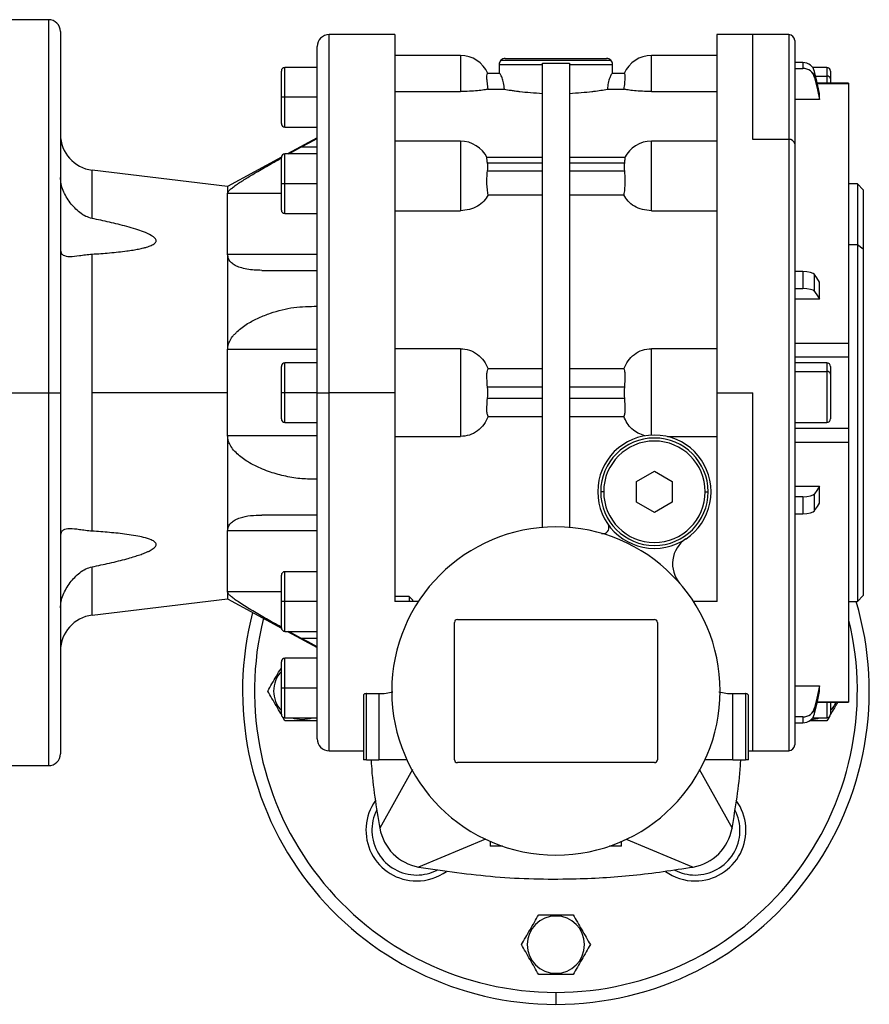
# Model space of a CAD drawing. Units: millimetres. Extents: x 270 to 2450, y 296 to 1594.
# Drawn here: x 1101 to 1244, y 843 to 1008 of the extents above; entities that cross this region are included whole.
import ezdxf

# ---------------------------------------------------------------- set-up
doc = ezdxf.new("R2010")
doc.units = ezdxf.units.MM

msp = doc.modelspace()

# ---------------------------------------------------------------- linework, layer by layer
at = {"color": 7, "linetype": 'Continuous', "lineweight": 25}
for p, q in [((1106.25, 1007.99), (1098.25, 1007.99)), ((1108.25, 1005.99), (1108.25, 945.49)), ((1164.27, 1005.49), (1153.25, 1005.49)), ((1224.25, 1005.49), (1218.23, 1005.49)), ((1230.25, 1005.49), (1224.25, 1005.49)), ((1151.25, 945.49), (1151.25, 1003.49)), ((1231.25, 1004.49), (1231.25, 987.21)), ((1175.25, 1001.99), (1164.25, 1001.99)), ((1218.25, 1001.99), (1207.25, 1001.99)), ((1151.25, 999.99), (1145.85, 999.99)), ((1181.75, 1000.49), (1181.75, 998.99)), ((1181.75, 1000.49), (1189, 1000.49)), ((1182.04, 1001.2), (1200.46, 1001.2)), ((1182.75, 1001.49), (1199.75, 1001.49)), ((1189, 922.9), (1189, 1000.73)), ((1189, 1000.73), (1191.25, 1000.69)), ((1191.25, 1000.69), (1193.5, 1000.73)), ((1193.5, 1000.73), (1193.5, 922.9)), ((1193.5, 1000.49), (1200.75, 1000.49)), ((1200.75, 998.99), (1200.75, 1000.49)), ((1232.63, 1000.8), (1231.25, 1000.8)), ((1232.63, 1000.8), (1232.63, 999.83)), ((1236.65, 999.99), (1234.27, 999.99)), ((1145.25, 994.99), (1145.25, 999.39)), ((1181.8, 998.99), (1179.78, 998.99)), ((1202.72, 998.99), (1200.7, 998.99)), ((1231.25, 999.83), (1232.63, 999.83)), ((1234.59, 998.33), (1234.59, 999.31)), ((1237.25, 999.39), (1237.25, 998.11)), ((1240.26, 997.36), (1235.02, 997.36)), ((1237.25, 998.11), (1237.25, 997.36)), ((1240.25, 997.35), (1240.25, 997.33)), ((1145.85, 994.99), (1145.25, 994.99)), ((1145.25, 990.59), (1145.25, 994.99)), ((1151.25, 994.99), (1145.85, 994.99)), ((1164.25, 995.96), (1175.25, 995.96)), ((1179.88, 996.34), (1182.62, 996.34)), ((1199.88, 996.34), (1202.62, 996.34)), ((1207.25, 995.96), (1218.25, 995.96)), ((1235.42, 994.63), (1235.42, 995.6)), ((1235.42, 994.63), (1231.25, 994.63)), ((1145.85, 989.99), (1151.25, 989.99)), ((1151.25, 988.2), (1146.28, 985.5)), ((1175.25, 987.64), (1164.25, 987.64)), ((1218.25, 987.64), (1207.25, 987.64)), ((1230.25, 987.92), (1224.25, 987.92)), ((1231.25, 987.21), (1231.25, 886.49)), ((1151.25, 985.5), (1145.85, 985.5)), ((1146.5, 985.5), (1148.52, 986.61)), ((1151.25, 986.61), (1148.52, 986.61)), ((1145.25, 984.94), (1136.25, 980.05)), ((1145.25, 980.5), (1145.25, 984.9)), ((1189, 984.91), (1179.68, 984.91)), ((1179.78, 984.03), (1189, 984.03)), ((1202.82, 984.91), (1193.5, 984.91)), ((1193.5, 984.03), (1202.72, 984.03)), ((1136.25, 980.05), (1113.53, 982.79)), ((1189, 982.62), (1179.78, 982.62)), ((1202.72, 982.62), (1193.5, 982.62)), ((1145.85, 980.5), (1145.25, 980.5)), ((1145.25, 976.1), (1145.25, 980.5)), ((1151.25, 980.5), (1145.85, 980.5)), ((1241.75, 980.49), (1240.25, 980.49)), ((1242.75, 979.49), (1241.75, 980.49)), ((1241.75, 980.49), (1241.75, 970.24)), ((1136.25, 980.05), (1136.25, 978.88)), ((1136.25, 968.64), (1136.25, 978.88)), ((1179.88, 978.63), (1189, 978.63)), ((1193.5, 978.63), (1202.62, 978.63)), ((1242.75, 979.49), (1242.75, 969.54)), ((1145.85, 975.5), (1151.25, 975.5)), ((1164.25, 975.98), (1175.25, 975.98)), ((1207.25, 975.98), (1218.25, 975.98)), ((1241.75, 970.24), (1240.25, 970.24)), ((1241.75, 970.24), (1241.75, 910.49)), ((1242.75, 969.54), (1241.75, 970.24)), ((1113.53, 945.49), (1113.53, 968.71)), ((1136.25, 968.64), (1136.25, 952.74)), ((1151.25, 968.64), (1136.25, 968.64)), ((1242.75, 969.54), (1242.75, 911.49)), ((1141.99, 965.99), (1151.25, 965.99)), ((1232.63, 965.79), (1231.25, 965.79)), ((1232.63, 965.79), (1232.63, 962.95)), ((1234.59, 962.44), (1234.59, 965.27)), ((1235.42, 961.16), (1235.42, 964)), ((1231.25, 962.95), (1232.63, 962.95)), ((1235.42, 961.16), (1231.25, 961.16)), ((1231.25, 953.8), (1240.25, 953.8)), ((1151.25, 952.74), (1136.25, 952.74)), ((1136.25, 945.49), (1136.25, 952.74)), ((1175.25, 952.85), (1164.25, 952.85)), ((1175.25, 952.85), (1175.25, 938.14)), ((1218.25, 952.85), (1207.25, 952.85)), ((1207.25, 938.38), (1207.25, 952.85)), ((1151.25, 950.49), (1145.85, 950.49)), ((1231.25, 951.49), (1240.26, 951.49)), ((1236.65, 950.49), (1231.25, 950.49)), ((1240.25, 951.49), (1240.25, 939.5)), ((1145.25, 945.49), (1145.25, 949.89)), ((1189, 949.48), (1179.88, 949.48)), ((1202.62, 949.48), (1193.5, 949.48)), ((1231.25, 949.03), (1236.65, 949.03)), ((1237.25, 949.89), (1237.25, 948.61)), ((1237.25, 948.61), (1237.25, 941.09)), ((1098.25, 945.49), (1106.25, 945.49)), ((1106.25, 945.49), (1108.25, 945.49)), ((1108.25, 945.49), (1108.25, 884.99)), ((1113.53, 922.28), (1113.53, 945.49)), ((1136.25, 945.49), (1113.53, 945.49)), ((1136.25, 938.25), (1136.25, 945.49)), ((1145.85, 945.49), (1145.25, 945.49)), ((1145.25, 941.09), (1145.25, 945.49)), ((1151.25, 945.49), (1145.85, 945.49)), ((1151.25, 887.49), (1151.25, 945.49)), ((1151.25, 945.49), (1153.25, 945.49)), ((1164.25, 945.49), (1153.25, 945.49)), ((1179.78, 946.49), (1189, 946.49)), ((1193.5, 946.49), (1202.72, 946.49)), ((1218.25, 945.49), (1224.25, 945.49)), ((1189, 944.49), (1179.78, 944.49)), ((1202.72, 944.49), (1193.5, 944.49)), ((1179.88, 941.51), (1189, 941.51)), ((1193.5, 941.51), (1202.62, 941.51)), ((1145.85, 940.49), (1151.25, 940.49)), ((1231.25, 940.49), (1236.65, 940.49)), ((1240.25, 939.5), (1231.25, 939.5)), ((1240.25, 939.5), (1240.25, 938.92)), ((1136.25, 938.25), (1136.25, 922.35)), ((1151.25, 938.25), (1136.25, 938.25)), ((1164.25, 938.14), (1175.25, 938.14)), ((1209.94, 938.14), (1218.25, 938.14)), ((1231.25, 937.19), (1240.25, 937.19)), ((1204.75, 930.63), (1207.75, 932.36)), ((1207.75, 932.36), (1210.75, 930.63)), ((1204.75, 927.16), (1204.75, 930.63)), ((1210.75, 930.63), (1210.75, 927.16)), ((1231.25, 929.83), (1235.42, 929.83)), ((1235.42, 926.99), (1235.42, 929.83)), ((1199.25, 928.89), (1198.75, 928.89)), ((1216.25, 928.89), (1216.75, 928.89)), ((1232.63, 928.04), (1231.25, 928.04)), ((1232.63, 928.04), (1232.63, 925.2)), ((1234.59, 925.72), (1234.59, 928.55)), ((1207.75, 925.43), (1204.75, 927.16)), ((1210.75, 927.16), (1207.75, 925.43)), ((1151.25, 924.99), (1141.99, 924.99)), ((1231.25, 925.2), (1232.63, 925.2)), ((1136.25, 912.11), (1136.25, 922.35)), ((1151.25, 922.35), (1136.25, 922.35)), ((1145.25, 910.49), (1145.25, 914.89)), ((1151.25, 915.49), (1145.85, 915.49)), ((1113.53, 908.2), (1136.25, 910.94)), ((1136.25, 912.11), (1136.25, 910.94)), ((1136.25, 910.94), (1145.25, 906.05)), ((1166.64, 911.34), (1164.25, 911.34)), ((1167.25, 910.79), (1166.64, 911.34)), ((1166.64, 911.34), (1166.64, 910.49)), ((1241.75, 910.49), (1242.75, 911.49)), ((1145.85, 910.49), (1145.25, 910.49)), ((1145.25, 906.09), (1145.25, 910.49)), ((1151.25, 910.49), (1145.85, 910.49)), ((1168.2, 910.49), (1164.25, 910.49)), ((1167.25, 910.79), (1167.25, 910.49)), ((1218.25, 910.49), (1214.3, 910.49)), ((1240.25, 910.49), (1241.75, 910.49)), ((1174.25, 883.99), (1174.25, 906.99)), ((1174.75, 907.49), (1207.75, 907.49)), ((1208.25, 906.99), (1208.25, 883.99)), ((1145.85, 905.49), (1151.25, 905.49)), ((1146.28, 905.49), (1151.25, 902.79)), ((1148.52, 904.38), (1146.5, 905.49)), ((1148.52, 904.38), (1151.25, 904.38)), ((1151.25, 900.99), (1145.85, 900.99)), ((1145.25, 895.99), (1145.25, 900.39)), ((1145.85, 895.99), (1145.25, 895.99)), ((1145.25, 891.59), (1145.25, 895.99)), ((1151.25, 895.99), (1145.85, 895.99)), ((1231.25, 896.36), (1235.42, 896.36)), ((1235.42, 895.39), (1235.42, 896.36)), ((1159, 894.74), (1159, 883.99)), ((1159.5, 895.06), (1161.6, 895.06)), ((1159.5, 883.99), (1159.5, 895.06)), ((1161.6, 895.06), (1161.6, 883.99)), ((1220.9, 895.06), (1223, 895.06)), ((1220.9, 883.99), (1220.9, 895.06)), ((1223, 895.06), (1223, 883.99)), ((1223.5, 883.99), (1223.5, 894.74)), ((1234.59, 891.68), (1234.59, 892.66)), ((1235.02, 893.63), (1240.26, 893.63)), ((1237.25, 893.63), (1237.25, 891.59)), ((1240.25, 893.66), (1240.25, 893.64)), ((1145.86, 890.49), (1145.5, 891.12)), ((1232.63, 891.16), (1231.25, 891.16)), ((1232.63, 891.16), (1232.63, 890.18)), ((1237, 891.12), (1236.64, 890.49)), ((1145.85, 890.99), (1151.25, 890.99)), ((1148.75, 890.7), (1148.75, 890.49)), ((1231.25, 890.18), (1232.63, 890.18)), ((1234.27, 890.99), (1236.65, 890.99)), ((1153.25, 885.49), (1159, 885.49)), ((1223.5, 885.49), (1224.25, 885.49)), ((1224.25, 885.49), (1230.25, 885.49)), ((1098.25, 882.99), (1106.25, 882.99)), ((1159.5, 883.99), (1159, 883.99)), ((1159.5, 883.99), (1161.6, 883.99)), ((1166.27, 883.99), (1161.6, 883.99)), ((1207.75, 883.49), (1174.75, 883.49)), ((1220.9, 883.99), (1216.23, 883.99)), ((1220.9, 883.99), (1223, 883.99)), ((1223.5, 883.99), (1223, 883.99)), ((1167.23, 882.35), (1161.75, 872.49)), ((1215.25, 882.38), (1220.75, 872.49)), ((1179.44, 870.66), (1168.25, 866)), ((1180.25, 870.29), (1180.25, 869.49)), ((1202.25, 869.49), (1202.25, 870.29)), ((1203, 870.69), (1214.25, 866)), ((1182.29, 869.49), (1180.25, 869.49)), ((1202.25, 869.49), (1200.21, 869.49)), ((1191.25, 857.79), (1191.25, 857.99)), ((1191.25, 848.2), (1191.25, 847.99)), ((1191.25, 844.99), (1191.25, 842.99))]:
    msp.add_line(p, q, dxfattribs=at)
at = {"color": 8, "linetype": 'Continuous', "lineweight": 25}
for p, q in [((1106.25, 1007.99), (1106.25, 945.49)), ((1153.25, 945.49), (1153.25, 1005.49)), ((1224.25, 987.92), (1224.25, 1005.49)), ((1230.25, 1005.49), (1230.25, 987.92)), ((1175.25, 1001.99), (1175.25, 995.96)), ((1207.25, 995.96), (1207.25, 1001.99)), ((1145.85, 994.99), (1145.85, 999.99)), ((1236.65, 999.99), (1236.65, 998.53)), ((1234.76, 998.53), (1236.65, 998.53)), ((1236.65, 998.53), (1236.65, 997.36)), ((1235.03, 997.33), (1240.25, 997.33)), ((1145.85, 989.99), (1145.85, 994.99)), ((1175.25, 987.64), (1175.25, 975.98)), ((1207.25, 975.98), (1207.25, 987.64)), ((1230.25, 987.92), (1230.25, 885.49)), ((1145.85, 980.5), (1145.85, 985.5)), ((1113.53, 974.68), (1113.53, 982.79)), ((1145.85, 975.5), (1145.85, 980.5)), ((1145.25, 978.88), (1136.25, 978.88)), ((1145.85, 945.49), (1145.85, 950.49)), ((1236.65, 950.49), (1236.65, 949.03)), ((1236.65, 949.03), (1236.65, 940.49)), ((1106.25, 945.49), (1106.25, 882.99)), ((1145.85, 940.49), (1145.85, 945.49)), ((1153.25, 885.49), (1153.25, 945.49)), ((1224.25, 885.49), (1224.25, 945.49)), ((1113.53, 908.2), (1113.53, 916.31)), ((1145.85, 910.49), (1145.85, 915.49)), ((1145.25, 912.11), (1136.25, 912.11)), ((1145.85, 905.49), (1145.85, 910.49)), ((1145.85, 895.99), (1145.85, 900.99)), ((1145.85, 890.99), (1145.85, 895.99)), ((1235.03, 893.66), (1240.25, 893.66)), ((1236.65, 893.63), (1236.65, 890.99))]:
    msp.add_line(p, q, dxfattribs=at)
at = {"color": 7, "linetype": 'Continuous', "lineweight": 25, "flags": 128}
for points in [[(1235.42, 995.6), (1234.95, 997.68), (1234.59, 999.31)], [(1234.59, 998.33), (1235.05, 996.26), (1235.42, 994.63)], [(1148.52, 986.61), (1150.05, 987.44), (1151.25, 988.09)], [(1235.42, 964), (1234.95, 964.71), (1234.59, 965.27)], [(1234.59, 962.44), (1235.05, 961.72), (1235.42, 961.16)], [(1235.42, 929.83), (1234.95, 929.11), (1234.59, 928.55)], [(1234.59, 925.72), (1235.05, 926.43), (1235.42, 926.99)], [(1151.25, 902.9), (1149.72, 903.73), (1148.52, 904.38)], [(1235.42, 896.36), (1234.95, 894.29), (1234.59, 892.66)], [(1234.59, 891.68), (1235.05, 893.76), (1235.42, 895.39)], [(1147.08, 890.99), (1147.4, 890.89), (1148.75, 890.7)], [(1148.75, 890.7), (1150.1, 890.89), (1150.42, 890.99)], [(1234.01, 890.7), (1235.1, 890.89), (1235.42, 890.99)]]:
    msp.add_lwpolyline(points, dxfattribs=at)
at = {"color": 7, "linetype": 'Continuous', "lineweight": 25}
for centre, radius, start, end in [((1106.25, 1005.99), 2, 0, 90), ((1153.25, 1003.49), 2, 90, 180), ((1230.25, 1004.49), 1, 0, 90), ((1175.25, 996.99), 5, 23.5782, 90), ((1207.25, 996.99), 5, 90, 156.4218), ((1145.85, 999.39), 0.6, 90, 180), ((1182.75, 1000.49), 1, 135, 180), ((1182.75, 1000.49), 1, 90, 135), ((1199.75, 1000.49), 1, 45, 90), ((1199.75, 1000.49), 1, 0, 45), ((1236.65, 999.39), 0.6, 0, 90), ((1236.72, 998), 0.536, 11.4218, 98.0495), ((1145.85, 990.59), 0.6, 180, 270), ((1114.25, 988.75), 6, 180, 263.13), ((1175.25, 982.64), 5, 26.1405, 90), ((1207.25, 982.64), 5, 90, 153.8696), ((1230.38, 987.04), 0.893, 11.4218, 98.0495), ((1145.85, 984.9), 0.6, 90, 180), ((1145.85, 976.1), 0.6, 180, 270), ((1145.85, 949.89), 0.6, 90, 180), ((1236.65, 949.89), 0.6, 0, 90), ((1236.72, 948.5), 0.536, 11.4218, 98.0495), ((1145.85, 941.09), 0.6, 180, 270), ((1236.65, 941.09), 0.6, 270, 0), ((1207.75, 928.89), 9.5, 0, 180), ((1207.75, 928.89), 9, 0, 180), ((1207.75, 928.89), 8.5, 0, 180), ((1207.75, 928.89), 9.5, 180, 0), ((1207.75, 928.89), 9, 180, 0), ((1207.75, 928.89), 8.5, 180, 360), ((1191.25, 895.49), 27.5, 0, 180), ((1199.14, 922.88), 1, 253.9207, 0), ((1199.14, 922.88), 1, 0, 34.9493), ((1215.78, 916.82), 5, 123.6098, 221.0049), ((1145.85, 914.89), 0.6, 90, 180), ((1191.25, 895.49), 52.5, 270, 16.6015), ((1114.25, 902.24), 6, 96.87, 180), ((1191.25, 895.49), 52.5, 165.4673, 270), ((1145.85, 906.09), 0.6, 180, 270), ((1174.75, 906.99), 0.5, 90, 180), ((1207.75, 906.99), 0.5, 0, 90), ((1145.85, 900.39), 0.6, 90, 180), ((1148.75, 895.49), 4.8, 136.8356, 223.1644), ((1191.25, 895.49), 27.5, 180, 0), ((1233.75, 895.49), 4.8, 316.8356, 337.4816), ((1145.85, 891.59), 0.6, 180, 270), ((1236.65, 891.59), 0.6, 270, 0), ((1153.25, 887.49), 2, 180, 270), ((1230.25, 886.49), 1, 270, 0), ((1106.25, 884.99), 2, 270, 0), ((1174.75, 883.99), 0.5, 180, 270), ((1207.75, 883.99), 0.5, 270, 0), ((1167.92, 872.16), 8.5, 144.1783, 270), ((1214.58, 872.16), 8.5, 270, 35.8217), ((1167.92, 872.16), 7.5, 152.7576, 270), ((1214.58, 872.16), 7.5, 270, 27.2424), ((1169.63, 873.88), 8, 189.9584, 260.0428), ((1212.87, 873.88), 8, 279.9584, 350.0419), ((1167.92, 872.16), 7.5, 270, 297.2424), ((1167.92, 872.16), 8.5, 270, 305.8217), ((1214.58, 872.16), 8.5, 234.1783, 270), ((1214.58, 872.16), 7.5, 242.7576, 270), ((1191.25, 852.99), 4.8, 90, 270), ((1191.25, 852.99), 4.8, 270, 90)]:
    msp.add_arc(centre, radius, start, end, dxfattribs=at)
at = {"color": 8, "linetype": 'Continuous', "lineweight": 25}
for start, end in [(166.0324, 270), (270, 13.5982)]:
    msp.add_arc((1191.25, 895.49), 50.5, start, end, dxfattribs=at)
at = {"color": 7, "linetype": 'Continuous', "lineweight": 25}
for centre, major_axis, ratio, start_param, end_param in [((1232.63, 998.91), (2, 0), 0.945843, 0.209258, 1.5706), ((1232.63, 997.94), (2, 0), 0.945843, 0.209268, 1.570611), ((1178.58, 983.33), (0, 2.54), 0.492695, 4.430162, 4.994616), ((1203.92, 983.33), (0, 2.54), 0.492695, 1.288569, 1.853023), ((1232.63, 965.14), (2, 0), 0.32568, 0.209415, 1.570757), ((1232.63, 962.3), (2, 0), 0.32568, 0.209415, 1.570758), ((1178.58, 945.49), (0, -3.59), 0.348386, 1.288568, 1.853025), ((1203.92, 945.49), (0, -3.59), 0.348386, 4.43016, 4.994618), ((1232.63, 928.69), (2, 0), 0.32568, 4.712428, 6.07377), ((1232.63, 925.85), (2, 0), 0.32568, 4.712427, 6.07377), ((1232.63, 893.05), (2, 0), 0.945843, 4.712585, 6.073927), ((1232.63, 892.08), (2, 0), 0.945843, 4.712574, 6.073918)]:
    msp.add_ellipse(centre, major_axis=major_axis, ratio=ratio, start_param=start_param, end_param=end_param, dxfattribs=at)
for points in [[(1164.25, 1005.49), (1164.25, 1005.4), (1164.25, 1005.2), (1164.25, 1003.6), (1164.25, 1001.09), (1164.25, 997.6), (1164.25, 993.23), (1164.25, 988.04), (1164.25, 982.13), (1164.25, 975.58), (1164.25, 968.52), (1164.25, 961.07), (1164.25, 953.35), (1164.25, 948.11), (1164.25, 945.49)], [(1218.25, 945.49), (1218.25, 948.11), (1218.25, 953.35), (1218.25, 961.07), (1218.25, 968.52), (1218.25, 975.58), (1218.25, 982.13), (1218.25, 988.04), (1218.25, 993.23), (1218.25, 997.6), (1218.25, 1001.09), (1218.25, 1003.6), (1218.25, 1005.2), (1218.25, 1005.4), (1218.25, 1005.49)], [(1240.25, 997.33), (1240.25, 996.78), (1240.25, 995.67), (1240.25, 992.42), (1240.25, 988.17), (1240.25, 984.47), (1240.25, 982.62)], [(1240.25, 982.62), (1240.25, 980.59), (1240.25, 976.54), (1240.25, 969.46), (1240.25, 961.86), (1240.25, 956.49), (1240.25, 953.8)], [(1240.25, 953.8), (1240.25, 953.65), (1240.25, 953.36), (1240.25, 952.92), (1240.25, 952.51), (1240.25, 952.14), (1240.25, 951.84), (1240.25, 951.63), (1240.25, 951.5), (1240.25, 951.49), (1240.25, 951.49)], [(1164.25, 945.49), (1164.25, 943.42), (1164.25, 939.27), (1164.25, 933.11), (1164.25, 927.08), (1164.25, 921.25), (1164.25, 915.66), (1164.25, 912.22), (1164.25, 910.49)], [(1218.25, 910.49), (1218.25, 912.22), (1218.25, 915.66), (1218.25, 921.25), (1218.25, 927.08), (1218.25, 933.11), (1218.25, 939.27), (1218.25, 943.42), (1218.25, 945.49)], [(1240.25, 938.92), (1240.25, 938.8), (1240.25, 938.56), (1240.25, 938.13), (1240.25, 937.66), (1240.25, 937.35), (1240.25, 937.19)], [(1240.25, 937.19), (1240.25, 934.5), (1240.25, 929.13), (1240.25, 921.52), (1240.25, 914.49), (1240.25, 908.22), (1240.25, 902.86), (1240.25, 898.56), (1240.25, 895.33), (1240.25, 894.21), (1240.25, 893.66)]]:
    msp.add_open_spline(points, degree=3, dxfattribs=at)
for points, knots in [([(1179.88, 996.34), (1179.84, 996.7), (1179.75, 997.41), (1179.68, 998.28), (1179.69, 998.88), (1179.75, 998.96), (1179.78, 998.99)], [0, 0, 0, 0, 0.250038, 0.500029, 0.75, 1, 1, 1, 1]), ([(1182.62, 996.34), (1182.59, 996.7), (1182.51, 997.43), (1182.23, 998.28), (1181.96, 998.88), (1181.86, 998.96), (1181.8, 998.99)], [0, 0, 0, 0, 0.249836, 0.499931, 0.750047, 1, 1, 1, 1]), ([(1200.7, 998.99), (1200.65, 998.96), (1200.57, 998.9), (1200.4, 998.57), (1200.22, 998.14), (1199.99, 997.42), (1199.91, 996.7), (1199.88, 996.34)], [0, 0, 0, 0, 0.249708, 0.375131, 0.500558, 0.750409, 1, 1, 1, 1]), ([(1202.72, 998.99), (1202.75, 998.96), (1202.81, 998.88), (1202.82, 998.28), (1202.75, 997.41), (1202.66, 996.7), (1202.62, 996.34)], [0, 0, 0, 0, 0.25, 0.499971, 0.749962, 1, 1, 1, 1]), ([(1179.88, 996.34), (1179.67, 996.3), (1179.25, 996.22), (1178.15, 996.09), (1176.78, 995.98), (1175.76, 995.97), (1175.25, 995.96)], [0, 0, 0, 0, 0.250128, 0.500153, 0.750099, 1, 1, 1, 1]), ([(1182.62, 996.34), (1182.96, 996.28), (1183.47, 996.2), (1184.33, 996.08), (1184.84, 996.01), (1185.65, 995.91), (1186.95, 995.77), (1188.32, 995.69), (1189, 995.65)], [0, 0, 0, 0, 0.249891, 0.375036, 0.453983, 0.500225, 0.750118, 1, 1, 1, 1]), ([(1193.5, 995.65), (1194.18, 995.69), (1195.55, 995.77), (1196.85, 995.91), (1197.93, 996.04), (1198.92, 996.18), (1199.54, 996.28), (1199.88, 996.34)], [0, 0, 0, 0, 0.249932, 0.499875, 0.546125, 0.750058, 1, 1, 1, 1]), ([(1207.25, 995.96), (1206.74, 995.97), (1205.72, 995.98), (1204.35, 996.09), (1203.25, 996.22), (1202.83, 996.3), (1202.62, 996.34)], [0, 0, 0, 0, 0.2499005, 0.4998461, 0.7498705, 1, 1, 1, 1]), ([(1136.25, 978.88), (1136.28, 978.98), (1136.34, 979.19), (1136.77, 979.61), (1137.35, 980.08), (1138.28, 980.73), (1139.61, 981.57), (1141.48, 982.68), (1143.38, 983.77), (1144.73, 984.52), (1145.3, 984.83)], [0, 0, 0, 0, 0.079992, 0.160096, 0.236187, 0.320544, 0.480932, 0.64143, 0.849825, 1, 1, 1, 1]), ([(1179.78, 984.03), (1179.75, 984.26), (1179.69, 984.7), (1179.67, 984.95), (1179.7, 984.89), (1179.7, 984.89)], [0, 0, 0, 0, 0.464188, 0.928323, 1, 1, 1, 1]), ([(1202.8, 984.89), (1202.8, 984.89), (1202.83, 984.95), (1202.81, 984.7), (1202.75, 984.26), (1202.72, 984.03)], [0, 0, 0, 0, 0.071677, 0.535812, 1, 1, 1, 1]), ([(1179.88, 978.63), (1179.84, 978.94), (1179.75, 979.56), (1179.68, 980.67), (1179.69, 981.76), (1179.75, 982.33), (1179.78, 982.62)], [0, 0, 0, 0, 0.250038, 0.500029, 0.75, 1, 1, 1, 1]), ([(1202.72, 982.62), (1202.75, 982.33), (1202.81, 981.76), (1202.82, 980.67), (1202.75, 979.56), (1202.66, 978.94), (1202.62, 978.63)], [0, 0, 0, 0, 0.25, 0.499971, 0.749962, 1, 1, 1, 1]), ([(1109.86, 977.31), (1109.43, 977.99), (1108.77, 979), (1108.32, 980.49), (1108.27, 981.2), (1108.25, 981.55)], [0, 0, 0, 0, 0.499242, 0.753778, 1, 1, 1, 1]), ([(1179.88, 978.63), (1179.67, 978.27), (1179.25, 977.56), (1178.15, 976.7), (1176.78, 976.1), (1175.76, 976.02), (1175.25, 975.98)], [0, 0, 0, 0, 0.2501283, 0.5001531, 0.7500991, 1, 1, 1, 1]), ([(1207.25, 975.98), (1206.74, 976.02), (1205.72, 976.1), (1204.35, 976.7), (1203.25, 977.56), (1202.83, 978.27), (1202.62, 978.63)], [0, 0, 0, 0, 0.2499005, 0.4998461, 0.7498705, 1, 1, 1, 1]), ([(1113.53, 974.68), (1113.19, 974.79), (1112.45, 975), (1111.15, 975.84), (1110.37, 976.73), (1109.86, 977.31)], [0, 0, 0, 0, 0.23506, 0.50036, 1, 1, 1, 1]), ([(1113.53, 968.71), (1114.03, 968.74), (1115.01, 968.8), (1116.49, 968.93), (1117.93, 969.07), (1119.25, 969.22), (1120.37, 969.39), (1121.31, 969.55), (1122.06, 969.72), (1122.64, 969.87), (1123.07, 970.01), (1123.57, 970.21), (1123.99, 970.44), (1124.23, 970.73), (1124.29, 970.95), (1124.23, 971.18), (1124.07, 971.4), (1123.8, 971.63), (1123.19, 972.02), (1122.2, 972.45), (1120.81, 972.92), (1118.91, 973.47), (1116.46, 974.07), (1114.51, 974.48), (1113.53, 974.68)], [0, 0, 0, 0, 0.0643196, 0.1250644, 0.1910534, 0.2501261, 0.2970138, 0.3386735, 0.3751834, 0.3985249, 0.4193366, 0.4377097, 0.4734146, 0.4873983, 0.5000002, 0.5126003, 0.5265833, 0.5429731, 0.5624172, 0.6248488, 0.6815265, 0.7498923, 0.8749406, 1, 1, 1, 1]), ([(1108.25, 969.38), (1108.27, 969.21), (1108.32, 968.86), (1108.76, 968.43), (1109.74, 968.25), (1111.11, 968.4), (1112.41, 968.61), (1113.16, 968.67), (1113.53, 968.71)], [0, 0, 0, 0, 0.123148, 0.250311, 0.499874, 0.749757, 0.875632, 1, 1, 1, 1]), ([(1141.99, 965.99), (1141.56, 966), (1140.7, 966.02), (1139.48, 966.17), (1138.41, 966.43), (1137.54, 966.78), (1136.87, 967.23), (1136.36, 967.82), (1136.29, 968.37), (1136.25, 968.64)], [0, 0, 0, 0, 0.168869, 0.338168, 0.500471, 0.632397, 0.750573, 0.875404, 1, 1, 1, 1]), ([(1136.54, 953.99), (1136.7, 954.3), (1136.96, 954.78), (1137.45, 955.34), (1137.97, 955.86), (1138.69, 956.46), (1139.88, 957.26), (1141.47, 958.08), (1144.05, 959.08), (1147.35, 959.92), (1149.95, 959.95), (1151.25, 959.97)], [0, 0, 0, 0, 0.058299, 0.090399, 0.124964, 0.184479, 0.250041, 0.375078, 0.500152, 0.750096, 1, 1, 1, 1]), ([(1136.25, 952.74), (1136.26, 952.95), (1136.29, 953.38), (1136.46, 953.79), (1136.54, 953.99)], [0, 0, 0, 0, 0.499835, 1, 1, 1, 1]), ([(1175.25, 952.85), (1175.76, 952.8), (1176.78, 952.71), (1178.15, 951.96), (1179.25, 950.87), (1179.67, 949.94), (1179.88, 949.48)], [0, 0, 0, 0, 0.249901, 0.499846, 0.74987, 1, 1, 1, 1]), ([(1202.62, 949.48), (1202.83, 949.94), (1203.25, 950.87), (1204.35, 951.96), (1205.72, 952.71), (1206.74, 952.8), (1207.25, 952.85)], [0, 0, 0, 0, 0.250128, 0.500153, 0.750099, 1, 1, 1, 1]), ([(1179.78, 946.49), (1179.75, 946.86), (1179.69, 947.59), (1179.68, 948.53), (1179.75, 949.24), (1179.84, 949.4), (1179.88, 949.48)], [0, 0, 0, 0, 0.25, 0.499971, 0.749962, 1, 1, 1, 1]), ([(1202.62, 949.48), (1202.66, 949.4), (1202.75, 949.24), (1202.82, 948.53), (1202.81, 947.59), (1202.75, 946.86), (1202.72, 946.49)], [0, 0, 0, 0, 0.250038, 0.500029, 0.75, 1, 1, 1, 1]), ([(1179.88, 941.51), (1179.84, 941.59), (1179.75, 941.75), (1179.68, 942.46), (1179.69, 943.4), (1179.75, 944.13), (1179.78, 944.49)], [0, 0, 0, 0, 0.250038, 0.500029, 0.75, 1, 1, 1, 1]), ([(1202.72, 944.49), (1202.75, 944.13), (1202.81, 943.4), (1202.82, 942.46), (1202.75, 941.75), (1202.66, 941.59), (1202.62, 941.51)], [0, 0, 0, 0, 0.25, 0.499971, 0.749962, 1, 1, 1, 1]), ([(1179.88, 941.51), (1179.67, 941.05), (1179.25, 940.12), (1178.15, 939.03), (1176.78, 938.28), (1175.76, 938.19), (1175.25, 938.14)], [0, 0, 0, 0, 0.250128, 0.500153, 0.750099, 1, 1, 1, 1]), ([(1206.17, 938.26), (1205.77, 938.39), (1204.97, 938.64), (1203.95, 939.4), (1203.12, 940.36), (1202.79, 941.13), (1202.62, 941.51)], [0, 0, 0, 0, 0.249937, 0.499906, 0.749925, 1, 1, 1, 1]), ([(1136.54, 936.99), (1136.46, 937.2), (1136.29, 937.61), (1136.26, 938.04), (1136.25, 938.25)], [0, 0, 0, 0, 0.500165, 1, 1, 1, 1]), ([(1151.25, 931.02), (1150.39, 931.01), (1148.65, 931), (1146.02, 931.42), (1143.82, 932.02), (1142.1, 932.66), (1140.82, 933.24), (1139.68, 933.87), (1138.69, 934.53), (1137.83, 935.25), (1137.07, 936.03), (1136.71, 936.69), (1136.54, 936.99)], [0, 0, 0, 0, 0.166498, 0.335688, 0.500032, 0.584567, 0.668544, 0.75013, 0.815663, 0.875158, 0.941725, 1, 1, 1, 1]), ([(1136.25, 922.35), (1136.29, 922.63), (1136.34, 923.03), (1136.63, 923.46), (1136.97, 923.83), (1137.54, 924.21), (1138.59, 924.64), (1140.08, 924.94), (1141.35, 924.98), (1141.99, 924.99)], [0, 0, 0, 0, 0.124595, 0.185452, 0.249692, 0.367861, 0.499791, 0.749813, 1, 1, 1, 1]), ([(1113.53, 922.28), (1113.16, 922.32), (1112.41, 922.38), (1111.11, 922.59), (1109.74, 922.74), (1108.76, 922.56), (1108.32, 922.13), (1108.27, 921.78), (1108.25, 921.61)], [0, 0, 0, 0, 0.12451, 0.250243, 0.500125, 0.749689, 0.87685, 1, 1, 1, 1]), ([(1113.53, 916.31), (1114.03, 916.41), (1115.01, 916.61), (1116.49, 916.94), (1117.93, 917.28), (1119.25, 917.62), (1120.37, 917.94), (1121.31, 918.24), (1122.06, 918.5), (1122.64, 918.74), (1123.07, 918.94), (1123.57, 919.2), (1123.99, 919.49), (1124.23, 919.81), (1124.29, 920.04), (1124.23, 920.26), (1124.07, 920.46), (1123.8, 920.66), (1123.19, 920.96), (1122.2, 921.25), (1120.81, 921.54), (1118.91, 921.82), (1116.46, 922.08), (1114.51, 922.22), (1113.53, 922.28)], [0, 0, 0, 0, 0.064332, 0.125064, 0.191052, 0.250126, 0.29701, 0.338669, 0.375182, 0.398524, 0.419336, 0.437708, 0.473413, 0.487397, 0.499999, 0.512599, 0.526582, 0.542973, 0.562418, 0.62485, 0.68153, 0.749893, 0.874941, 1, 1, 1, 1]), ([(1109.86, 913.68), (1110.37, 914.26), (1111.15, 915.15), (1112.45, 915.99), (1113.19, 916.2), (1113.53, 916.31)], [0, 0, 0, 0, 0.4996399, 0.7649354, 1, 1, 1, 1]), ([(1108.25, 909.44), (1108.27, 909.79), (1108.32, 910.5), (1108.77, 911.99), (1109.43, 913), (1109.86, 913.68)], [0, 0, 0, 0, 0.246217, 0.500758, 1, 1, 1, 1]), ([(1145.3, 906.16), (1144.74, 906.47), (1143.38, 907.22), (1141.67, 908.2), (1140.16, 909.09), (1139.06, 909.76), (1138.12, 910.38), (1137.35, 910.91), (1136.77, 911.38), (1136.34, 911.8), (1136.28, 912.01), (1136.25, 912.11)], [0, 0, 0, 0, 0.150159, 0.358524, 0.467594, 0.575386, 0.679517, 0.763856, 0.839935, 0.920023, 1, 1, 1, 1]), ([(1142.98, 895.49), (1143.21, 895.9), (1143.68, 896.72), (1144.42, 897.99), (1144.95, 898.91), (1145.22, 899.38), (1145.25, 899.43)], [0, 0, 0, 0, 0.317988, 0.637579, 0.957169, 1, 1, 1, 1]), ([(1145.26, 891.54), (1145.22, 891.6), (1144.95, 892.07), (1144.42, 893), (1143.68, 894.27), (1143.21, 895.09), (1142.98, 895.49)], [0, 0, 0, 0, 0.046257, 0.364703, 0.68315, 1, 1, 1, 1]), ([(1159.5, 895.06), (1159.46, 895.06), (1159.39, 895.05), (1159.29, 895.03), (1159.2, 895), (1159.11, 894.94), (1159.02, 894.86), (1159.01, 894.78), (1159, 894.74)], [0, 0, 0, 0, 0.1232901, 0.2502361, 0.3700884, 0.5006264, 0.7501963, 1, 1, 1, 1]), ([(1161.6, 895.06), (1162, 895.07), (1162.81, 895.1), (1163.56, 895.26), (1163.93, 895.34)], [0, 0, 0, 0, 0.502451, 1, 1, 1, 1]), ([(1218.57, 895.34), (1218.94, 895.26), (1219.69, 895.1), (1220.5, 895.07), (1220.9, 895.06)], [0, 0, 0, 0, 0.497411, 1, 1, 1, 1]), ([(1223.5, 894.74), (1223.49, 894.78), (1223.48, 894.86), (1223.39, 894.94), (1223.3, 895), (1223.21, 895.03), (1223.11, 895.05), (1223.04, 895.06), (1223, 895.06)], [0, 0, 0, 0, 0.2498033, 0.4993727, 0.6298619, 0.7497629, 0.8766877, 1, 1, 1, 1]), ([(1238.4, 893.55), (1238.3, 893.37), (1237.94, 892.76), (1237.55, 892.08), (1237.28, 891.61), (1237.25, 891.56)], [0, 0, 0, 0, 0.279108, 0.915245, 1, 1, 1, 1]), ([(1148.75, 890.49), (1148.26, 890.49), (1147.27, 890.49), (1146.33, 890.49), (1145.86, 890.49)], [0, 0, 0, 0, 0.501263, 1, 1, 1, 1]), ([(1151.25, 890.49), (1150.91, 890.49), (1150.1, 890.49), (1149.24, 890.49), (1148.75, 890.49)], [0, 0, 0, 0, 0.419777, 1, 1, 1, 1]), ([(1236.64, 890.49), (1236.17, 890.49), (1235.23, 890.49), (1234.24, 890.49), (1233.75, 890.49)], [0, 0, 0, 0, 0.4987374, 1, 1, 1, 1]), ([(1160.28, 883.99), (1160.3, 883.66), (1160.5, 879.8), (1161.15, 875.98), (1161.75, 872.49)], [0, 0, 0, 0, 0.0862472, 1, 1, 1, 1]), ([(1220.75, 872.49), (1221.35, 875.98), (1222, 879.8), (1222.2, 883.66), (1222.22, 883.99)], [0, 0, 0, 0, 0.913755, 1, 1, 1, 1]), ([(1168.25, 866), (1172.52, 865.37), (1181.06, 864.11), (1193.1, 863.86), (1204.19, 864.46), (1210.9, 865.49), (1214.25, 866)], [0, 0, 0, 0, 0.279982, 0.559963, 0.779981, 1, 1, 1, 1]), ([(1185.48, 852.99), (1185.71, 853.4), (1186.18, 854.21), (1186.92, 855.49), (1187.66, 856.77), (1188.13, 857.59), (1188.36, 857.99)], [0, 0, 0, 0, 0.249372, 0.5, 0.750628, 1, 1, 1, 1]), ([(1188.36, 857.99), (1188.83, 857.99), (1189.77, 857.99), (1190.76, 857.99), (1191.25, 857.99)], [0, 0, 0, 0, 0.498737, 1, 1, 1, 1]), ([(1191.25, 857.99), (1191.74, 857.99), (1192.73, 857.99), (1193.67, 857.99), (1194.14, 857.99)], [0, 0, 0, 0, 0.501263, 1, 1, 1, 1]), ([(1194.14, 857.99), (1194.37, 857.59), (1194.84, 856.77), (1195.58, 855.49), (1196.32, 854.21), (1196.79, 853.4), (1197.02, 852.99)], [0, 0, 0, 0, 0.249372, 0.5, 0.750628, 1, 1, 1, 1]), ([(1188.36, 847.99), (1188.13, 848.4), (1187.66, 849.21), (1186.92, 850.49), (1186.18, 851.77), (1185.71, 852.59), (1185.48, 852.99)], [0, 0, 0, 0, 0.249372, 0.5, 0.750628, 1, 1, 1, 1]), ([(1197.02, 852.99), (1196.79, 852.59), (1196.32, 851.77), (1195.58, 850.49), (1194.84, 849.21), (1194.37, 848.4), (1194.14, 847.99)], [0, 0, 0, 0, 0.249372, 0.5, 0.750628, 1, 1, 1, 1]), ([(1191.25, 847.99), (1190.76, 847.99), (1189.77, 847.99), (1188.83, 847.99), (1188.36, 847.99)], [0, 0, 0, 0, 0.501263, 1, 1, 1, 1]), ([(1194.14, 847.99), (1193.67, 847.99), (1192.73, 847.99), (1191.74, 847.99), (1191.25, 847.99)], [0, 0, 0, 0, 0.498737, 1, 1, 1, 1])]:
    msp.add_open_spline(points, degree=3, knots=knots, dxfattribs=at)

doc.saveas('drawing.dxf')
